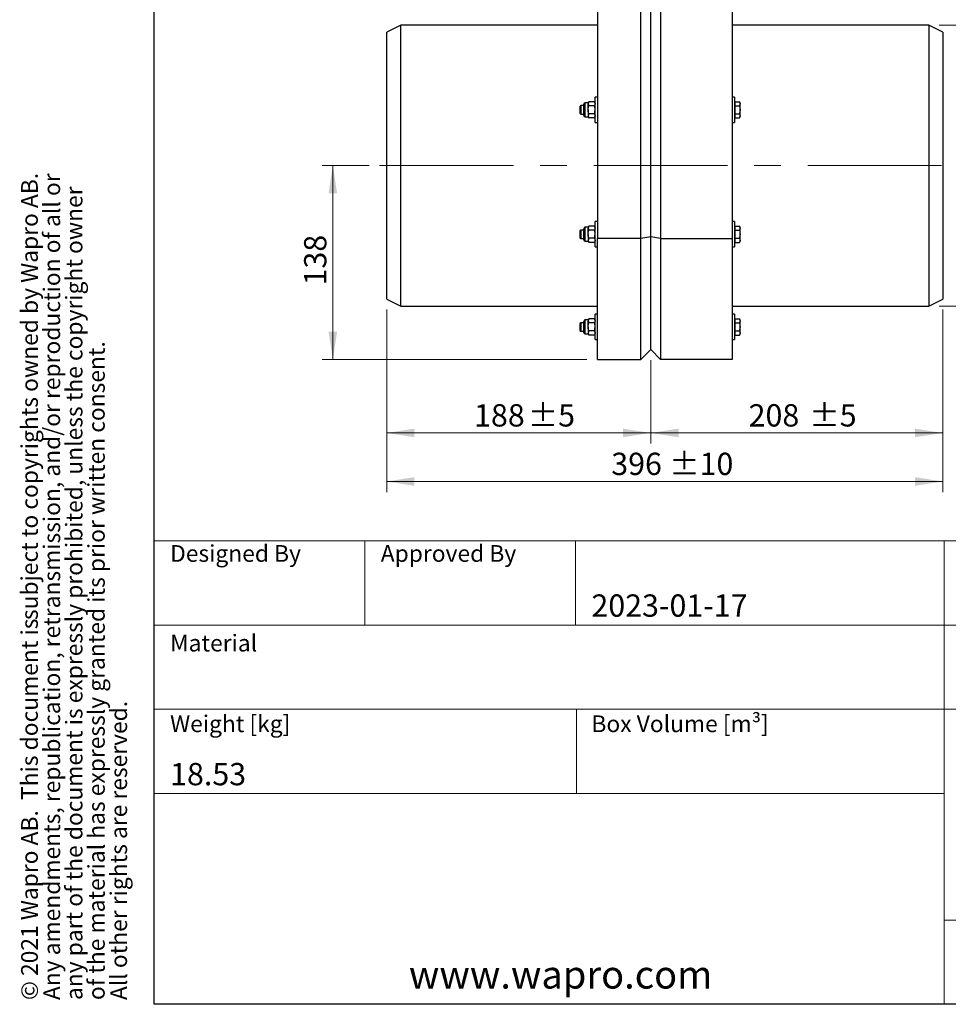
# Model space of a CAD drawing. Units: millimetres. Extents: x 8 to 201, y 4 to 288.
# Drawn here: x 8 to 96, y 4 to 97 of the extents above; entities that cross this region are included whole.
import ezdxf

# ---------------------------------------------------------------- set-up
doc = ezdxf.new("R2010")
doc.units = ezdxf.units.MM
doc.linetypes.add('CENTERX2', pattern=[20.32, 12.7, -2.54, 2.54, -2.54])
doc.styles.add('SLDTEXTSTYLE0', font='TXT', dxfattribs={"width": 0.7})
doc.styles.add('SLDTEXTSTYLE1', font='TXT', dxfattribs={"width": 0.698529})
doc.styles.add('SLDTEXTSTYLE2', font='TXT', dxfattribs={"width": 0.75})
doc.dimstyles.new('SLDDIMSTYLE4', dxfattribs={"dimtxt": 2.731911, "dimasz": 2.64, "dimexe": 0, "dimexo": 0.0625, "dimgap": 0.682978, "dimtad": 1, "dimlfac": 7.5, "dimrnd": 1e-09, "dimzin": 12, "dimdsep": 46, "dimtxsty": 'SLDTEXTSTYLE0', "dimsah": 1, "dimcen": 0.09, "dimadec": 0, "dimazin": 3, "dimtfac": 1, "dimtofl": 0, "dimtmove": 0, "dimatfit": 3, "dimfxl": 0, "dimfrac": 2, "dimtolj": 1, "dimtzin": 12, "dimarcsym": 0})
doc.dimstyles.new('SLDDIMSTYLE5', dxfattribs={"dimtxt": 2.731911, "dimasz": 2.64, "dimexe": 0, "dimexo": 0.0625, "dimgap": 0.682978, "dimtad": 1, "dimlfac": 7.5, "dimrnd": 1e-09, "dimzin": 12, "dimdsep": 46, "dimtxsty": 'SLDTEXTSTYLE0', "dimsah": 1, "dimcen": 0.09, "dimadec": 0, "dimazin": 3, "dimtol": 1, "dimtp": 5, "dimtm": 5, "dimtfac": 1, "dimtofl": 0, "dimtmove": 0, "dimatfit": 3, "dimfxl": 0, "dimfrac": 2, "dimtolj": 1, "dimarcsym": 0})
doc.dimstyles.new('SLDDIMSTYLE6', dxfattribs={"dimtxt": 2.731911, "dimasz": 2.64, "dimexe": 0, "dimexo": 0.0625, "dimgap": 0.682978, "dimtad": 1, "dimlfac": 7.5, "dimrnd": 1e-09, "dimzin": 12, "dimdsep": 46, "dimtxsty": 'SLDTEXTSTYLE0', "dimsah": 1, "dimcen": 0.09, "dimadec": 0, "dimazin": 3, "dimtol": 1, "dimtp": 10, "dimtm": 10, "dimtfac": 1, "dimtofl": 0, "dimtmove": 0, "dimatfit": 3, "dimfxl": 0, "dimfrac": 2, "dimtolj": 1, "dimarcsym": 0})

# ---------------------------------------------------------------- blocks, each defined once
blk = doc.blocks.new('_D_8')
at = {"color": 7, "linetype": 'Continuous', "lineweight": 0}
for p, q in [((41.395, 83.612), (36.95, 83.612)), ((37.95, 65.212), (37.95, 83.612)), ((62.062, 65.212), (36.95, 65.212))]:
    blk.add_line(p, q, dxfattribs=at)
at = {"color": 7, "linetype": 'Continuous', "lineweight": 18}
for points in [[(37.95, 83.612), (37.542, 80.972), (38.358, 80.972)], [(37.95, 65.212), (38.358, 67.852), (37.542, 67.852)]]:
    blk.add_solid(points, dxfattribs=at)
at = {"color": 7, "linetype": 'Continuous', "lineweight": 18, "insert": (35.221, 72.234), "char_height": 2.1167, "attachment_point": 1, "rotation": 90, "style": 'SLDTEXTSTYLE0'}
blk.add_mtext('138', dxfattribs=at)
blk = doc.blocks.new('_D_9')
at = {"color": 7, "linetype": 'Continuous', "lineweight": 0}
for p, q in [((43.062, 69.945), (43.062, 57.233)), ((68.128, 65.145), (68.128, 57.233)), ((43.062, 58.233), (68.128, 58.233))]:
    blk.add_line(p, q, dxfattribs=at)
at = {"color": 7, "linetype": 'Continuous', "lineweight": 18}
for points in [[(43.062, 58.233), (45.702, 57.825), (45.702, 58.641)], [(68.128, 58.233), (65.488, 58.641), (65.488, 57.825)]]:
    blk.add_solid(points, dxfattribs=at)
at = {"color": 7, "linetype": 'Continuous', "lineweight": 18, "char_height": 2.1167, "attachment_point": 1, "style": 'SLDTEXTSTYLE0'}
for s, insert in [('188', (51.36, 60.961)), ('±5', (56.452, 60.961))]:
    blk.add_mtext(s, dxfattribs=dict(at, insert=insert))
blk = doc.blocks.new('_D_10')
at = {"color": 7, "linetype": 'Continuous', "lineweight": 0}
for p, q in [((95.862, 69.945), (95.862, 57.233)), ((68.128, 65.145), (68.128, 57.233)), ((68.128, 58.233), (95.862, 58.233))]:
    blk.add_line(p, q, dxfattribs=at)
at = {"color": 7, "linetype": 'Continuous', "lineweight": 18}
for points in [[(68.128, 58.233), (70.768, 57.825), (70.768, 58.641)], [(95.862, 58.233), (93.222, 58.641), (93.222, 57.825)]]:
    blk.add_solid(points, dxfattribs=at)
at = {"color": 7, "linetype": 'Continuous', "lineweight": 18, "char_height": 2.1167, "attachment_point": 1, "style": 'SLDTEXTSTYLE0'}
for s, insert in [('208', (77.427, 60.961)), ('±5', (83.185, 60.961))]:
    blk.add_mtext(s, dxfattribs=dict(at, insert=insert))
blk = doc.blocks.new('_D_11')
at = {"color": 7, "linetype": 'Continuous', "lineweight": 0}
for p, q in [((43.062, 69.945), (43.062, 52.627)), ((95.862, 69.945), (95.862, 52.627)), ((43.062, 53.627), (95.862, 53.627))]:
    blk.add_line(p, q, dxfattribs=at)
at = {"color": 7, "linetype": 'Continuous', "lineweight": 18}
for points in [[(43.062, 53.627), (45.702, 53.219), (45.702, 54.035)], [(95.862, 53.627), (93.222, 54.035), (93.222, 53.219)]]:
    blk.add_solid(points, dxfattribs=at)
at = {"color": 7, "linetype": 'Continuous', "lineweight": 18, "char_height": 2.1167, "attachment_point": 1, "style": 'SLDTEXTSTYLE0'}
for s, insert in [('396', (64.384, 56.356)), ('±10', (69.883, 56.356))]:
    blk.add_mtext(s, dxfattribs=dict(at, insert=insert))
blk = doc.blocks.new('_D_12')
at = {"color": 7, "linetype": 'Continuous', "lineweight": 0}
for p, q in [((95.528, 96.945), (104.372, 96.945)), ((103.372, 96.945), (103.372, 70.278)), ((95.528, 70.278), (104.372, 70.278))]:
    blk.add_line(p, q, dxfattribs=at)
at = {"color": 7, "linetype": 'Continuous', "lineweight": 18}
for points in [[(103.372, 96.945), (102.964, 94.305), (103.78, 94.305)], [(103.372, 70.278), (103.78, 72.918), (102.964, 72.918)]]:
    blk.add_solid(points, dxfattribs=at)
at = {"color": 7, "linetype": 'Continuous', "lineweight": 18, "char_height": 2.1167, "attachment_point": 1, "rotation": 90, "style": 'SLDTEXTSTYLE0'}
for s, insert in [('200', (100.643, 82.807)), ('%%c', (100.643, 79.113))]:
    blk.add_mtext(s, dxfattribs=dict(at, insert=insert))

msp = doc.modelspace()

# ---------------------------------------------------------------- linework, layer by layer
at = {"color": 7, "linetype": 'Continuous', "lineweight": 25}
for p, q in [((21, 4), (21, 288)), ((63.0617, 131.5716), (63.0617, 76.6811)), ((67.1951, 76.6811), (67.1951, 131.5716)), ((68.1284, 76.8464), (68.1284, 131.5716)), ((69.0617, 131.5716), (69.0617, 76.6811)), ((75.8617, 131.5716), (75.8617, 76.6811)), ((44.3951, 96.9449), (43.0617, 96.2782)), ((43.0617, 83.6116), (43.0617, 96.2782)), ((63.0617, 96.9449), (44.3951, 96.9449)), ((44.3951, 83.6116), (44.3951, 96.9449)), ((94.5284, 96.9449), (75.8617, 96.9449)), ((95.8617, 96.2782), (94.5284, 96.9449)), ((94.5284, 96.9449), (94.5284, 83.6116)), ((95.8617, 96.2782), (95.8617, 83.6116)), ((63.0617, 90.1049), (62.8484, 90.1049)), ((62.8484, 88.9049), (62.8484, 90.1049)), ((76.0751, 90.1049), (75.8617, 90.1049)), ((76.0751, 90.1049), (76.0751, 87.7049)), ((61.4823, 89.3049), (61.4084, 89.231)), ((61.4084, 89.231), (61.4084, 88.5788)), ((61.7817, 89.3049), (61.4823, 89.3049)), ((61.4823, 89.3049), (61.4823, 88.5049)), ((61.7817, 88.9049), (61.7817, 89.4338)), ((61.7817, 88.376), (61.7817, 88.9049)), ((62.1951, 89.5716), (61.9195, 89.5716)), ((61.9195, 88.9049), (61.9195, 89.5716)), ((61.9195, 88.2382), (61.9195, 88.9049)), ((62.2546, 89.6747), (62.1951, 89.5716)), ((62.2546, 89.6747), (62.1951, 89.4823)), ((62.1951, 89.5716), (62.1951, 89.4823)), ((62.1951, 88.9049), (62.1951, 89.4823)), ((62.1951, 88.9049), (62.1951, 88.3276)), ((62.7889, 89.6747), (62.2546, 89.6747)), ((62.7889, 89.2898), (62.2546, 89.2898)), ((62.8484, 89.5716), (62.7889, 89.6747)), ((62.7889, 89.6747), (62.8484, 89.4823)), ((62.8484, 87.7049), (62.8484, 88.9049)), ((76.1417, 89.5716), (76.0751, 89.5716)), ((76.1417, 89.4823), (76.1417, 89.6747)), ((76.1417, 89.6747), (76.5489, 89.6747)), ((76.1417, 89.2898), (76.1417, 89.4823)), ((76.1417, 89.2898), (76.5489, 89.2898)), ((76.1417, 88.9049), (76.1417, 89.2898)), ((76.1417, 88.52), (76.1417, 88.9049)), ((76.6084, 89.5716), (76.5489, 89.6747)), ((76.5489, 89.6747), (76.6084, 89.4823)), ((76.6084, 89.4823), (76.6084, 89.5716)), ((76.6084, 88.9049), (76.6084, 89.4823)), ((76.6084, 88.3276), (76.6084, 88.9049)), ((61.4084, 88.5788), (61.4823, 88.5049)), ((61.4823, 88.5049), (61.7817, 88.5049)), ((61.9195, 88.2382), (62.1951, 88.2382)), ((62.2546, 88.52), (62.1951, 88.3276)), ((62.1951, 88.3276), (62.1951, 88.2382)), ((62.1951, 88.2382), (62.2546, 88.1351)), ((62.7889, 88.52), (62.2546, 88.52)), ((62.7889, 88.1351), (62.2546, 88.1351)), ((62.7889, 88.52), (62.8484, 88.3276)), ((62.7889, 88.1351), (62.8484, 88.2382)), ((76.0751, 88.2382), (76.1417, 88.2382)), ((76.1417, 88.3276), (76.1417, 88.52)), ((76.1417, 88.52), (76.5489, 88.52)), ((76.1417, 88.1351), (76.1417, 88.3276)), ((76.1417, 88.1351), (76.5489, 88.1351)), ((76.5489, 88.52), (76.6084, 88.3276)), ((76.5489, 88.1351), (76.6084, 88.2382)), ((76.6084, 88.2382), (76.6084, 88.3276)), ((62.8484, 87.7049), (63.0617, 87.7049)), ((75.8617, 87.7049), (76.0751, 87.7049)), ((43.0617, 70.9449), (43.0617, 83.6116)), ((44.3951, 70.2782), (44.3951, 83.6116)), ((94.5284, 83.6116), (94.5284, 70.2782)), ((95.8617, 83.6116), (95.8617, 70.9449)), ((61.7817, 77.0916), (61.7817, 77.6205)), ((62.1951, 77.7582), (61.9195, 77.7582)), ((61.9195, 77.0916), (61.9195, 77.7582)), ((62.2546, 77.8614), (62.1951, 77.7582)), ((62.2546, 77.8614), (62.1951, 77.6689)), ((62.1951, 77.7582), (62.1951, 77.6689)), ((62.1951, 77.0916), (62.1951, 77.6689)), ((62.7889, 77.8614), (62.2546, 77.8614)), ((62.8484, 77.7582), (62.7889, 77.8614)), ((62.7889, 77.8614), (62.8484, 77.6689)), ((63.0617, 78.2916), (62.8484, 78.2916)), ((62.8484, 77.0916), (62.8484, 78.2916)), ((76.0751, 78.2916), (75.8617, 78.2916)), ((76.0751, 78.2916), (76.0751, 75.8916)), ((76.1417, 77.7582), (76.0751, 77.7582)), ((76.1417, 77.6689), (76.1417, 77.8614)), ((76.1417, 77.8614), (76.5489, 77.8614)), ((76.1417, 77.4765), (76.1417, 77.6689)), ((76.6084, 77.7582), (76.5489, 77.8614)), ((76.5489, 77.8614), (76.6084, 77.6689)), ((76.6084, 77.6689), (76.6084, 77.7582)), ((76.6084, 77.0916), (76.6084, 77.6689)), ((61.4823, 77.4916), (61.4084, 77.4176)), ((61.4084, 77.4176), (61.4084, 76.7655)), ((61.4084, 76.7655), (61.4823, 76.6916)), ((61.7817, 77.4916), (61.4823, 77.4916)), ((61.4823, 77.4916), (61.4823, 76.6916)), ((61.4823, 76.6916), (61.7817, 76.6916)), ((61.7817, 76.5627), (61.7817, 77.0916)), ((61.9195, 76.4249), (61.9195, 77.0916)), ((62.1951, 77.0916), (62.1951, 76.5142)), ((62.2546, 76.7067), (62.1951, 76.5142)), ((62.7889, 77.4765), (62.2546, 77.4765)), ((62.7889, 76.7067), (62.2546, 76.7067)), ((62.7889, 76.7067), (62.8484, 76.5142)), ((62.8484, 75.8916), (62.8484, 77.0916)), ((63.0617, 65.2116), (63.0617, 76.6811)), ((67.1951, 76.6811), (63.0617, 76.6811)), ((68.1284, 76.8464), (67.1951, 76.6811)), ((67.1951, 65.2116), (67.1951, 76.6811)), ((69.0617, 76.6811), (68.1284, 76.8464)), ((68.1284, 66.1449), (68.1284, 76.8464)), ((69.0617, 76.6811), (75.8617, 76.6811)), ((69.0617, 76.6811), (69.0617, 65.2116)), ((75.8617, 76.6811), (75.8617, 65.2116)), ((76.1417, 77.4765), (76.5489, 77.4765)), ((76.1417, 77.0916), (76.1417, 77.4765)), ((76.1417, 76.7067), (76.1417, 77.0916)), ((76.1417, 76.5142), (76.1417, 76.7067)), ((76.1417, 76.7067), (76.5489, 76.7067)), ((76.5489, 76.7067), (76.6084, 76.5142)), ((76.6084, 76.5142), (76.6084, 77.0916)), ((61.9195, 76.4249), (62.1951, 76.4249)), ((62.1951, 76.5142), (62.1951, 76.4249)), ((62.1951, 76.4249), (62.2546, 76.3218)), ((62.7889, 76.3218), (62.2546, 76.3218)), ((62.7889, 76.3218), (62.8484, 76.4249)), ((62.8484, 75.8916), (63.0617, 75.8916)), ((75.8617, 75.8916), (76.0751, 75.8916)), ((76.0751, 76.4249), (76.1417, 76.4249)), ((76.1417, 76.3218), (76.1417, 76.5142)), ((76.1417, 76.3218), (76.5489, 76.3218)), ((76.5489, 76.3218), (76.6084, 76.4249)), ((76.6084, 76.4249), (76.6084, 76.5142)), ((43.0617, 70.9449), (44.3951, 70.2782)), ((44.3951, 70.2782), (63.0617, 70.2782)), ((75.8617, 70.2782), (94.5284, 70.2782)), ((94.5284, 70.2782), (95.8617, 70.9449)), ((63.0617, 69.4977), (62.8484, 69.4977)), ((62.8484, 68.2977), (62.8484, 69.4977)), ((76.0751, 69.4977), (75.8617, 69.4977)), ((76.0751, 69.4977), (76.0751, 67.0977)), ((61.4823, 68.6977), (61.4084, 68.6238)), ((61.4084, 68.6238), (61.4084, 67.9717)), ((61.7817, 68.6977), (61.4823, 68.6977)), ((61.4823, 68.6977), (61.4823, 67.8977)), ((61.7817, 68.2977), (61.7817, 68.8266)), ((61.7817, 67.7688), (61.7817, 68.2977)), ((62.1951, 68.9644), (61.9195, 68.9644)), ((61.9195, 68.2977), (61.9195, 68.9644)), ((61.9195, 67.6311), (61.9195, 68.2977)), ((62.2546, 69.0675), (62.1951, 68.9644)), ((62.2546, 69.0675), (62.1951, 68.8751)), ((62.1951, 68.9644), (62.1951, 68.8751)), ((62.1951, 68.2977), (62.1951, 68.8751)), ((62.1951, 68.2977), (62.1951, 67.7204)), ((62.7889, 69.0675), (62.2546, 69.0675)), ((62.7889, 68.6826), (62.2546, 68.6826)), ((62.8484, 68.9644), (62.7889, 69.0675)), ((62.7889, 69.0675), (62.8484, 68.8751)), ((62.8484, 67.0977), (62.8484, 68.2977)), ((76.1417, 68.9644), (76.0751, 68.9644)), ((76.1417, 68.8751), (76.1417, 69.0675)), ((76.1417, 69.0675), (76.5489, 69.0675)), ((76.1417, 68.6826), (76.1417, 68.8751)), ((76.1417, 68.6826), (76.5489, 68.6826)), ((76.1417, 68.2977), (76.1417, 68.6826)), ((76.1417, 67.9128), (76.1417, 68.2977)), ((76.6084, 68.9644), (76.5489, 69.0675)), ((76.5489, 69.0675), (76.6084, 68.8751)), ((76.6084, 68.8751), (76.6084, 68.9644)), ((76.6084, 68.2977), (76.6084, 68.8751)), ((76.6084, 67.7204), (76.6084, 68.2977)), ((61.4084, 67.9717), (61.4823, 67.8977)), ((61.4823, 67.8977), (61.7817, 67.8977)), ((61.9195, 67.6311), (62.1951, 67.6311)), ((62.2546, 67.9128), (62.1951, 67.7204)), ((62.1951, 67.7204), (62.1951, 67.6311)), ((62.1951, 67.6311), (62.2546, 67.5279)), ((62.7889, 67.9128), (62.2546, 67.9128)), ((62.7889, 67.5279), (62.2546, 67.5279)), ((62.7889, 67.9128), (62.8484, 67.7204)), ((62.7889, 67.5279), (62.8484, 67.6311)), ((76.0751, 67.6311), (76.1417, 67.6311)), ((76.1417, 67.9128), (76.5489, 67.9128)), ((76.1417, 67.7204), (76.1417, 67.9128)), ((76.1417, 67.5279), (76.1417, 67.7204)), ((76.1417, 67.5279), (76.5489, 67.5279)), ((76.5489, 67.9128), (76.6084, 67.7204)), ((76.5489, 67.5279), (76.6084, 67.6311)), ((76.6084, 67.6311), (76.6084, 67.7204)), ((62.8484, 67.0977), (63.0617, 67.0977)), ((75.8617, 67.0977), (76.0751, 67.0977)), ((68.1284, 66.1449), (67.1951, 65.2116)), ((69.0617, 65.2116), (68.1284, 66.1449)), ((63.0617, 65.2116), (67.1951, 65.2116)), ((75.8617, 65.2116), (69.0617, 65.2116)), ((201, 4), (21, 4))]:
    msp.add_line(p, q, dxfattribs=at)
at = {"color": 7, "linetype": 'CENTERX2', "lineweight": 18}
msp.add_line((42.3951, 83.6116), (97.1511, 83.6116), dxfattribs=at)
at = {"color": 7, "linetype": 'Continuous', "lineweight": 18}
for p, q in [((21, 48), (201, 48)), ((41, 40), (41, 48)), ((61, 40), (61, 48)), ((61, 48), (61, 40)), ((96, 42), (96, 48)), ((96, 48), (96, 42)), ((96, 42), (96, 32)), ((96, 42), (96, 32)), ((201, 40), (21, 40)), ((21, 40), (201, 40)), ((21, 32), (96, 32)), ((21, 32), (201, 32)), ((61.0947, 32), (61.0947, 24)), ((61.0947, 32), (61.0947, 24)), ((96, 32), (96, 4)), ((96, 32), (201, 32)), ((21, 24), (96, 24)), ((96, 12), (201, 12))]:
    msp.add_line(p, q, dxfattribs=at)
at = {"color": 7, "linetype": 'Continuous', "lineweight": 25}
for centre, start, end in [((61.9195, 89.4338), 90, 180), ((61.9195, 88.376), 180, 270), ((61.9195, 77.6205), 90, 180), ((61.9195, 76.5627), 180, 270), ((61.9195, 68.8266), 90, 180), ((61.9195, 67.7688), 180, 270)]:
    msp.add_arc(centre, 0.1378, start, end, dxfattribs=at)
for points, knots in [([(62.1951, 89.4823), (62.1951, 89.4777), (62.196, 89.4127), (62.2264, 89.349), (62.2546, 89.2898)], [0, 0, 0, 0, 0.0702006, 1, 1, 1, 1]), ([(62.1951, 88.9049), (62.196, 88.9399), (62.1993, 89.0702), (62.2312, 89.197), (62.2546, 89.2898)], [0, 0, 0, 0, 0.2686336, 1, 1, 1, 1]), ([(62.2546, 88.52), (62.2456, 88.5523), (62.2107, 88.6778), (62.2017, 88.8081), (62.1951, 88.9049)], [0, 0, 0, 0, 0.2575513, 1, 1, 1, 1]), ([(62.8484, 89.4823), (62.8484, 89.4777), (62.8475, 89.4127), (62.8171, 89.349), (62.7889, 89.2898)], [0, 0, 0, 0, 0.0702006, 1, 1, 1, 1]), ([(62.8484, 88.9049), (62.8475, 88.9399), (62.8442, 89.0702), (62.8123, 89.197), (62.7889, 89.2898)], [0, 0, 0, 0, 0.2686336, 1, 1, 1, 1]), ([(62.7889, 88.52), (62.7979, 88.5523), (62.8328, 88.6778), (62.8417, 88.8081), (62.8484, 88.9049)], [0, 0, 0, 0, 0.2575513, 1, 1, 1, 1]), ([(76.6084, 89.4823), (76.6084, 89.4777), (76.6075, 89.4127), (76.5771, 89.349), (76.5489, 89.2898)], [0, 0, 0, 0, 0.07020058, 1, 1, 1, 1]), ([(76.5489, 89.2898), (76.5732, 89.1923), (76.6049, 89.0653), (76.6078, 88.9351), (76.6084, 88.9049)], [0, 0, 0, 0, 0.7681507, 1, 1, 1, 1]), ([(76.6084, 88.9049), (76.6009, 88.8021), (76.5914, 88.6718), (76.5563, 88.5464), (76.5489, 88.52)], [0, 0, 0, 0, 0.7889992, 1, 1, 1, 1]), ([(62.1951, 88.3276), (62.1951, 88.323), (62.196, 88.258), (62.2264, 88.1943), (62.2546, 88.1351)], [0, 0, 0, 0, 0.0702006, 1, 1, 1, 1]), ([(62.8484, 88.3276), (62.8484, 88.323), (62.8475, 88.258), (62.8171, 88.1943), (62.7889, 88.1351)], [0, 0, 0, 0, 0.0702006, 1, 1, 1, 1]), ([(76.6084, 88.3276), (76.6084, 88.323), (76.6075, 88.258), (76.5771, 88.1943), (76.5489, 88.1351)], [0, 0, 0, 0, 0.0702006, 1, 1, 1, 1]), ([(62.1951, 77.6689), (62.1951, 77.6644), (62.196, 77.5994), (62.2264, 77.5357), (62.2546, 77.4765)], [0, 0, 0, 0, 0.0702006, 1, 1, 1, 1]), ([(62.8484, 77.6689), (62.8484, 77.6644), (62.8475, 77.5994), (62.8171, 77.5357), (62.7889, 77.4765)], [0, 0, 0, 0, 0.0702006, 1, 1, 1, 1]), ([(76.6084, 77.6689), (76.6084, 77.6644), (76.6075, 77.5994), (76.5771, 77.5357), (76.5489, 77.4765)], [0, 0, 0, 0, 0.07020058, 1, 1, 1, 1]), ([(62.1951, 77.0916), (62.196, 77.1266), (62.1993, 77.2568), (62.2312, 77.3837), (62.2546, 77.4765)], [0, 0, 0, 0, 0.2686336, 1, 1, 1, 1]), ([(62.2546, 76.7067), (62.2456, 76.739), (62.2107, 76.8644), (62.2017, 76.9948), (62.1951, 77.0916)], [0, 0, 0, 0, 0.2575513, 1, 1, 1, 1]), ([(62.8484, 77.0916), (62.8475, 77.1266), (62.8442, 77.2568), (62.8123, 77.3837), (62.7889, 77.4765)], [0, 0, 0, 0, 0.2686336, 1, 1, 1, 1]), ([(62.7889, 76.7067), (62.7979, 76.739), (62.8328, 76.8644), (62.8417, 76.9948), (62.8484, 77.0916)], [0, 0, 0, 0, 0.2575513, 1, 1, 1, 1]), ([(76.5489, 77.4765), (76.5732, 77.379), (76.6049, 77.252), (76.6078, 77.1218), (76.6084, 77.0916)], [0, 0, 0, 0, 0.7681507, 1, 1, 1, 1]), ([(76.6084, 77.0916), (76.6009, 76.9888), (76.5914, 76.8584), (76.5563, 76.7331), (76.5489, 76.7067)], [0, 0, 0, 0, 0.7889992, 1, 1, 1, 1]), ([(62.1951, 76.5142), (62.1951, 76.5097), (62.196, 76.4447), (62.2264, 76.381), (62.2546, 76.3218)], [0, 0, 0, 0, 0.0702006, 1, 1, 1, 1]), ([(62.8484, 76.5142), (62.8484, 76.5097), (62.8475, 76.4447), (62.8171, 76.381), (62.7889, 76.3218)], [0, 0, 0, 0, 0.0702006, 1, 1, 1, 1]), ([(76.6084, 76.5142), (76.6084, 76.5097), (76.6075, 76.4447), (76.5771, 76.381), (76.5489, 76.3218)], [0, 0, 0, 0, 0.0702006, 1, 1, 1, 1]), ([(62.1951, 68.8751), (62.1951, 68.8705), (62.196, 68.8055), (62.2264, 68.7418), (62.2546, 68.6826)], [0, 0, 0, 0, 0.0702006, 1, 1, 1, 1]), ([(62.1951, 68.2977), (62.196, 68.3327), (62.1993, 68.463), (62.2312, 68.5898), (62.2546, 68.6826)], [0, 0, 0, 0, 0.2686336, 1, 1, 1, 1]), ([(62.2546, 67.9128), (62.2456, 67.9451), (62.2107, 68.0706), (62.2017, 68.2009), (62.1951, 68.2977)], [0, 0, 0, 0, 0.2575513, 1, 1, 1, 1]), ([(62.8484, 68.8751), (62.8484, 68.8705), (62.8475, 68.8055), (62.8171, 68.7418), (62.7889, 68.6826)], [0, 0, 0, 0, 0.0702006, 1, 1, 1, 1]), ([(62.8484, 68.2977), (62.8475, 68.3327), (62.8442, 68.463), (62.8123, 68.5898), (62.7889, 68.6826)], [0, 0, 0, 0, 0.2686336, 1, 1, 1, 1]), ([(62.7889, 67.9128), (62.7979, 67.9451), (62.8328, 68.0706), (62.8417, 68.2009), (62.8484, 68.2977)], [0, 0, 0, 0, 0.2575513, 1, 1, 1, 1]), ([(76.6084, 68.8751), (76.6084, 68.8705), (76.6075, 68.8055), (76.5771, 68.7418), (76.5489, 68.6826)], [0, 0, 0, 0, 0.0702006, 1, 1, 1, 1]), ([(76.5489, 68.6826), (76.5732, 68.5851), (76.6049, 68.4582), (76.6078, 68.3279), (76.6084, 68.2977)], [0, 0, 0, 0, 0.7681507, 1, 1, 1, 1]), ([(76.6084, 68.2977), (76.6009, 68.1949), (76.5914, 68.0646), (76.5563, 67.9393), (76.5489, 67.9128)], [0, 0, 0, 0, 0.7889992, 1, 1, 1, 1]), ([(62.1951, 67.7204), (62.1951, 67.7158), (62.196, 67.6508), (62.2264, 67.5871), (62.2546, 67.5279)], [0, 0, 0, 0, 0.0702006, 1, 1, 1, 1]), ([(62.8484, 67.7204), (62.8484, 67.7158), (62.8475, 67.6508), (62.8171, 67.5871), (62.7889, 67.5279)], [0, 0, 0, 0, 0.0702006, 1, 1, 1, 1]), ([(76.6084, 67.7204), (76.6084, 67.7158), (76.6075, 67.6508), (76.5771, 67.5871), (76.5489, 67.5279)], [0, 0, 0, 0, 0.0702006, 1, 1, 1, 1])]:
    msp.add_open_spline(points, degree=3, knots=knots, dxfattribs=at)

# ---------------------------------------------------------------- texts
at = {"color": 7, "linetype": 'Continuous', "lineweight": 0, "char_height": 1.5875, "attachment_point": 1, "rotation": 90}
for s, insert, style in [('subject to copyrights owned by Wapro AB.', (8.3533, 40.4708), 'SLDTEXTSTYLE2'), ('Any amendments, republication, retransmission, and/or reproduction of all or', (10.47, 4.4015), 'SLDTEXTSTYLE2'), ('any part of the document is expressly prohibited, unless the copyright owner', (12.5867, 4.4015), 'SLDTEXTSTYLE2'), ('of the material has expressly granted its prior written consent.', (14.7033, 4.4015), 'SLDTEXTSTYLE2'), ('© 2021 Wapro AB.  This document is', (8.3533, 4.4015), 'SLDTEXTSTYLE1'), ('All other rights are reserved.', (16.82, 4.4015), 'SLDTEXTSTYLE2')]:
    msp.add_mtext(s, dxfattribs=dict(at, insert=insert, style=style))
at = {"color": 7, "linetype": 'Continuous', "lineweight": 0, "attachment_point": 1}
for s, insert, char_height, style in [('Designed By', (22.5, 47.5871), 1.5875, 'SLDTEXTSTYLE2'), ('Approved By', (42.5, 47.5871), 1.5875, 'SLDTEXTSTYLE2'), ('2023-01-17', (62.5, 42.9063), 2.11667, 'SLDTEXTSTYLE0'), ('Material', (22.5, 39.0811), 1.5875, 'SLDTEXTSTYLE2'), ('Weight [kg]', (22.5, 31.4218), 1.5875, 'SLDTEXTSTYLE2'), ('Box Volume [m³]', (62.5, 31.4218), 1.5875, 'SLDTEXTSTYLE2'), ('18.53', (22.5, 26.9063), 2.11667, 'SLDTEXTSTYLE0'), ('www.wapro.com', (45.1675, 8.1395), 2.645833, 'SLDTEXTSTYLE2')]:
    msp.add_mtext(s, dxfattribs=dict(at, insert=insert, char_height=char_height, style=style))

# ---------------------------------------------------------------- dimensions: what is measured, and where the dimension line sits
at = {"color": 7, "linetype": 'Continuous', "lineweight": 18}
dim = msp.add_linear_dim(base=(103.3717, 70.2782), p1=(94.5284, 96.9449), p2=(94.5284, 70.2782), angle=90, text='%%c<>', dimstyle='SLDDIMSTYLE4', dxfattribs=at)
dim.commit()
dim.dimension.update_dxf_attribs({"geometry": '_D_12', "text_midpoint": (103.3717, 83.6116), "dimtype": 160})
dim = msp.add_linear_dim(base=(37.95, 83.6116), p1=(63.0617, 65.2116), p2=(42.3951, 83.6116), angle=90, dimstyle='SLDDIMSTYLE4', dxfattribs=at)
dim.commit()
dim.dimension.update_dxf_attribs({"geometry": '_D_8', "text_midpoint": (37.95, 74.4116), "dimtype": 160})
for base, p1, p2, dimstyle, picture, middle in [((68.1284, 58.2326), (43.0617, 70.9449), (68.1284, 66.1449), 'SLDDIMSTYLE5', '_D_9', (55.5951, 58.2326)), ((95.8617, 53.6274), (43.0617, 70.9449), (95.8617, 70.9449), 'SLDDIMSTYLE6', '_D_11', (69.4617, 53.6274)), ((95.8617, 58.2326), (68.1284, 66.1449), (95.8617, 70.9449), 'SLDDIMSTYLE5', '_D_10', (81.9951, 58.2326))]:
    dim = msp.add_linear_dim(base=base, p1=p1, p2=p2, dimstyle=dimstyle, dxfattribs=at)
    dim.commit()
    dim.dimension.update_dxf_attribs({"geometry": picture, "text_midpoint": middle, "dimtype": 160})

doc.saveas('drawing.dxf')
